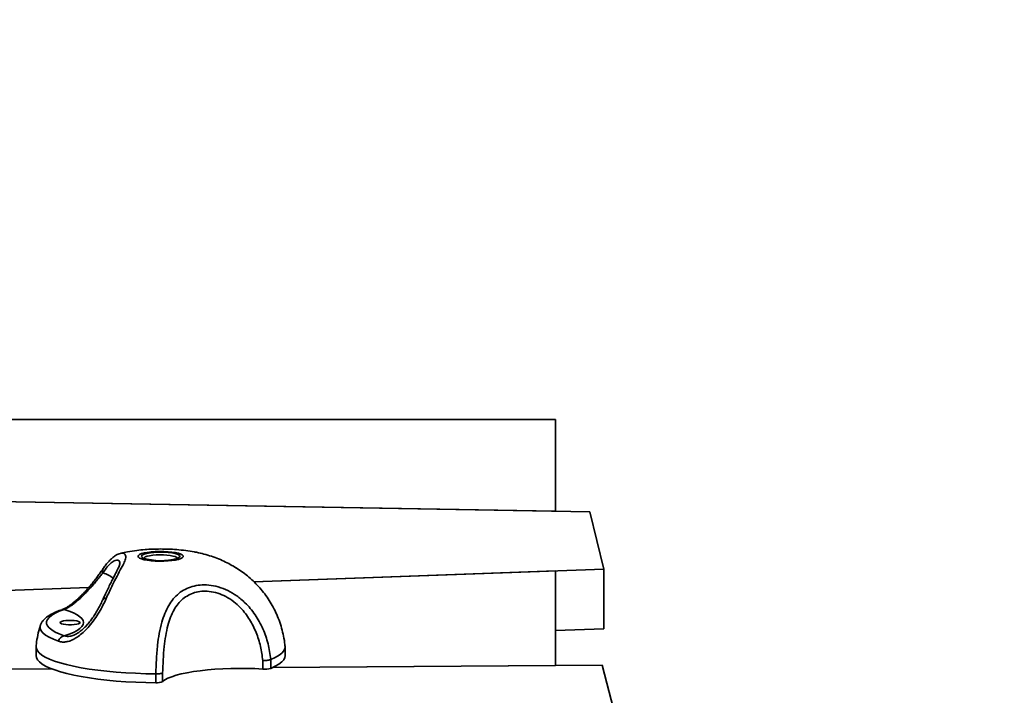
# Model space of a CAD drawing. Units: millimetres. Extents: x -2620 to 23782, y 1096 to 30435.
# Drawn here: x -2311 to -2296, y 23961 to 23971 of the extents above; entities that cross this region are included whole.
import ezdxf

# ---------------------------------------------------------------- set-up
doc = ezdxf.new("R2010")
doc.units = ezdxf.units.MM
doc.layers.add('OBRYS', color=7, linetype='Continuous', lineweight=35)
doc.styles.add('SLDTEXTSTYLE2', font='TXT', dxfattribs={"width": 0.7})
doc.dimstyles.new('SLDDIMSTYLE1', dxfattribs={"dimtxt": 3.5, "dimasz": 3.556, "dimexe": 0, "dimexo": 0.0625, "dimgap": 0.875, "dimtad": 1, "dimdec": 0, "dimlfac": 30, "dimrnd": 1e-09, "dimzin": 12, "dimdsep": 46, "dimtxsty": 'SLDTEXTSTYLE2', "dimblk1": 'CLOSED', "dimblk2": 'CLOSED', "dimsah": 1, "dimcen": 0, "dimadec": 0, "dimazin": 3, "dimtfac": 1, "dimtdec": 0, "dimtofl": 0, "dimtmove": 0, "dimatfit": 3, "dimldrblk": 'CLOSED', "dimfxl": 1, "dimfrac": 2, "dimtolj": 1, "dimtzin": 12, "dimarcsym": 0})

# ---------------------------------------------------------------- blocks, each defined once
blk = doc.blocks.new('_CLOSED')
at = {"color": 0, "linetype": 'ByBlock', "lineweight": -2}
for p, q in [((-1, 0.166667), (0, 0)), ((-1, 0.166667), (-1, -0.166667)), ((0, 0), (-1, -0.166667)), ((0, 0), (-1, 0))]:
    blk.add_line(p, q, dxfattribs=at)
blk = doc.blocks.new('*D85')
at = {"layer": 'Defpoints', "color": 0, "transparency": 16777216}
for p in [(-2284.741, 24012.157), (-2302.618, 23965.462)]:
    blk.add_point(p, dxfattribs=at)
at = {"layer": 'OBRYS', "color": 0, "lineweight": -2, "transparency": 16777216}
blk.add_line((-2292.549, 23991.763), (-2286.012, 24008.836), dxfattribs=at)
at = {"layer": 'OBRYS', "color": 0, "lineweight": -2, "transparency": 16777216, "xscale": 3.556, "yscale": 3.556, "zscale": 3.556, "rotation": 69.04983928473254}
blk.add_blockref('_CLOSED', (-2284.741, 24012.157), dxfattribs=at)
at = {"layer": 'OBRYS', "color": 0, "transparency": 16777216, "insert": (-2296.321, 23994.145), "char_height": 3.5, "attachment_point": 1, "rotation": 69.0498, "style": 'SLDTEXTSTYLE2'}
blk.add_mtext('\\A1;R1500', dxfattribs=at)

msp = doc.modelspace()

# ---------------------------------------------------------------- linework, layer by layer
at = {"color": 7, "linetype": 'Continuous', "lineweight": 35}
for p, q in [((-2310.952, 23965.462), (-2302.618, 23965.462)), ((-2302.618, 23965.462), (-2302.618, 23964.112)), ((-2302.618, 23964.112), (-2313.005, 23964.29)), ((-2302.109, 23964.103), (-2313.005, 23964.29)), ((-2301.903, 23963.259), (-2302.109, 23964.103)), ((-2309.025, 23963.49), (-2309.022, 23963.49)), ((-2307.06, 23963.074), (-2301.903, 23963.259)), ((-2307.06, 23963.074), (-2302.618, 23963.233)), ((-2302.618, 23963.233), (-2302.618, 23961.841)), ((-2301.903, 23963.259), (-2301.903, 23962.38)), ((-2315.674, 23962.767), (-2309.492, 23962.988)), ((-2302.618, 23962.355), (-2301.903, 23962.38)), ((-2310.267, 23962.113), (-2310.267, 23961.983)), ((-2306.6, 23961.983), (-2306.6, 23962.113)), ((-2306.929, 23961.787), (-2306.929, 23961.913)), ((-2306.812, 23961.928), (-2306.812, 23961.798)), ((-2301.931, 23961.845), (-2306.778, 23961.812)), ((-2302.618, 23961.841), (-2306.778, 23961.812)), ((-2301.729, 23961.069), (-2301.931, 23961.845)), ((-2310.036, 23961.79), (-2317.473, 23961.74)), ((-2308.504, 23961.587), (-2308.504, 23961.717)), ((-2308.403, 23961.729), (-2308.403, 23961.603))]:
    msp.add_line(p, q, dxfattribs=at)
at = {"color": 7, "linetype": 'Continuous', "lineweight": 35, "flags": 128}
for points in [[(-2308.767, 23963.448), (-2308.761, 23963.461), (-2308.743, 23963.474), (-2308.714, 23963.487), (-2308.675, 23963.497), (-2308.627, 23963.506), (-2308.572, 23963.513), (-2308.512, 23963.518), (-2308.449, 23963.52), (-2308.386, 23963.519), (-2308.324, 23963.516), (-2308.267, 23963.51), (-2308.215, 23963.502), (-2308.171, 23963.492), (-2308.137, 23963.481), (-2308.114, 23963.468), (-2308.102, 23963.454), (-2308.102, 23963.441), (-2308.114, 23963.427), (-2308.137, 23963.415), (-2308.171, 23963.403), (-2308.215, 23963.393), (-2308.267, 23963.385), (-2308.324, 23963.379), (-2308.386, 23963.376), (-2308.449, 23963.375), (-2308.512, 23963.377), (-2308.572, 23963.382), (-2308.627, 23963.389), (-2308.675, 23963.398), (-2308.714, 23963.409), (-2308.743, 23963.421), (-2308.761, 23963.434), (-2308.767, 23963.448)], [(-2309.855, 23962.665), (-2309.927, 23962.638), (-2309.988, 23962.609), (-2310.037, 23962.58), (-2310.074, 23962.549), (-2310.099, 23962.518), (-2310.112, 23962.487), (-2310.112, 23962.456), (-2310.099, 23962.424), (-2310.074, 23962.393), (-2310.037, 23962.363), (-2309.988, 23962.333), (-2309.927, 23962.305), (-2309.855, 23962.278)], [(-2309.855, 23962.278), (-2309.78, 23962.302), (-2309.716, 23962.328), (-2309.663, 23962.356), (-2309.621, 23962.384), (-2309.591, 23962.412), (-2309.573, 23962.442), (-2309.567, 23962.471), (-2309.573, 23962.501), (-2309.591, 23962.53), (-2309.621, 23962.559), (-2309.663, 23962.587), (-2309.716, 23962.614), (-2309.78, 23962.64), (-2309.855, 23962.665)], [(-2309.617, 23962.471), (-2309.623, 23962.48), (-2309.641, 23962.489), (-2309.669, 23962.496), (-2309.705, 23962.501), (-2309.745, 23962.503), (-2309.788, 23962.503), (-2309.829, 23962.501), (-2309.864, 23962.496), (-2309.892, 23962.489), (-2309.91, 23962.48), (-2309.916, 23962.471), (-2309.91, 23962.462), (-2309.892, 23962.454), (-2309.864, 23962.447), (-2309.829, 23962.442), (-2309.788, 23962.439), (-2309.745, 23962.439), (-2309.705, 23962.442), (-2309.669, 23962.447), (-2309.641, 23962.454), (-2309.623, 23962.462), (-2309.617, 23962.471)], [(-2308.504, 23961.717), (-2308.653, 23961.719), (-2308.801, 23961.725), (-2308.947, 23961.732), (-2309.089, 23961.743), (-2309.227, 23961.756), (-2309.359, 23961.771), (-2309.485, 23961.788), (-2309.604, 23961.808), (-2309.716, 23961.83), (-2309.819, 23961.853), (-2309.912, 23961.879), (-2309.996, 23961.906), (-2310.069, 23961.934), (-2310.131, 23961.964), (-2310.182, 23961.994), (-2310.221, 23962.025), (-2310.248, 23962.057), (-2310.263, 23962.09), (-2310.266, 23962.122)], [(-2306.6, 23962.122), (-2306.603, 23962.091), (-2306.618, 23962.057), (-2306.647, 23962.024), (-2306.689, 23961.991), (-2306.744, 23961.959), (-2306.812, 23961.928)], [(-2308.504, 23961.587), (-2308.653, 23961.589), (-2308.8, 23961.594), (-2308.945, 23961.602), (-2309.087, 23961.612), (-2309.224, 23961.625), (-2309.356, 23961.64), (-2309.482, 23961.658), (-2309.601, 23961.677), (-2309.713, 23961.699), (-2309.815, 23961.722), (-2309.909, 23961.748), (-2309.993, 23961.774), (-2310.066, 23961.803), (-2310.128, 23961.832), (-2310.18, 23961.862), (-2310.219, 23961.894), (-2310.247, 23961.925), (-2310.263, 23961.957), (-2310.267, 23961.983)], [(-2306.6, 23961.983), (-2306.603, 23961.959), (-2306.62, 23961.925), (-2306.649, 23961.892), (-2306.691, 23961.86), (-2306.745, 23961.828), (-2306.812, 23961.798)], [(-2306.929, 23961.787), (-2307.045, 23961.794), (-2307.163, 23961.797), (-2307.282, 23961.798), (-2307.401, 23961.797), (-2307.518, 23961.792), (-2307.633, 23961.786), (-2307.744, 23961.776), (-2307.85, 23961.764), (-2307.95, 23961.75), (-2308.043, 23961.734), (-2308.128, 23961.716), (-2308.203, 23961.696), (-2308.269, 23961.675), (-2308.325, 23961.652), (-2308.37, 23961.628), (-2308.403, 23961.603)]]:
    msp.add_lwpolyline(points, dxfattribs=at)
at = {"color": 8, "linetype": 'Continuous', "lineweight": 35, "flags": 128}
for points in [[(-2308.717, 23963.448), (-2308.71, 23963.46), (-2308.692, 23963.473), (-2308.663, 23963.484), (-2308.636, 23963.491)], [(-2308.183, 23963.415), (-2308.185, 23963.421), (-2308.196, 23963.432), (-2308.219, 23963.443), (-2308.252, 23963.452), (-2308.293, 23963.46), (-2308.341, 23963.465), (-2308.393, 23963.468), (-2308.447, 23963.469), (-2308.5, 23963.467), (-2308.55, 23963.463), (-2308.595, 23963.456), (-2308.632, 23963.448), (-2308.66, 23963.438), (-2308.677, 23963.427), (-2308.682, 23963.421)], [(-2308.218, 23963.487), (-2308.204, 23963.484), (-2308.175, 23963.473), (-2308.156, 23963.46), (-2308.15, 23963.448), (-2308.156, 23963.435), (-2308.175, 23963.423), (-2308.19, 23963.416)], [(-2309.936, 23962.197), (-2310.012, 23962.226), (-2310.076, 23962.256), (-2310.128, 23962.287), (-2310.168, 23962.319), (-2310.194, 23962.352), (-2310.207, 23962.385), (-2310.207, 23962.418), (-2310.205, 23962.428)]]:
    msp.add_lwpolyline(points, dxfattribs=at)
at = {"color": 8, "linetype": 'Continuous', "lineweight": 35}
for centre, radius, start, end in [((-2308.675, 23963.464), 0.0448, 201.1878, 250.28), ((-2309.216, 23963.233), 0.0716, 147.7939, 203.2182), ((-2309.552, 23962.487), 0.767, 56.3523, 69.3372), ((-2309.244, 23962.779), 0.051, 78.5106, 144.2388), ((-2309.865, 23962.596), 0.0701, 81.9211, 108.8807)]:
    msp.add_arc(centre, radius, start, end, dxfattribs=at)
at = {"color": 7, "linetype": 'Continuous', "lineweight": 35}
for centre, radius, start, end in [((-2308.434, 23962.461), 1.049, 78.0644, 101.0599), ((-2308.431, 23964.276), 0.893, 253.1214, 285.6317), ((-2309.834, 23962.176), 0.104, 101.4453, 168.1557), ((-2306.898, 23962.102), 0.316, 264.4209, 285.9214), ((-2308.485, 23961.788), 0.202, 264.6732, 294.0595)]:
    msp.add_arc(centre, radius, start, end, dxfattribs=at)
for points, knots in [([(-2309.025, 23963.49), (-2309.037, 23963.487), (-2309.064, 23963.479), (-2309.104, 23963.456), (-2309.147, 23963.423), (-2309.193, 23963.378), (-2309.236, 23963.327), (-2309.264, 23963.288), (-2309.276, 23963.271)], [0, 0, 0, 0, 0.127806, 0.287509, 0.465595, 0.657136, 0.848368, 1, 1, 1, 1]), ([(-2307.931, 23963.511), (-2307.933, 23963.511), (-2307.976, 23963.521), (-2308.064, 23963.533), (-2308.192, 23963.547), (-2308.315, 23963.554), (-2308.433, 23963.556), (-2308.548, 23963.554), (-2308.666, 23963.547), (-2308.79, 23963.535), (-2308.909, 23963.517), (-2308.988, 23963.5), (-2309.022, 23963.492)], [0, 0, 0, 0, 0.005178, 0.124514, 0.245744, 0.355962, 0.459411, 0.561321, 0.665496, 0.77646, 0.90229, 1, 1, 1, 1]), ([(-2308.676, 23963.419), (-2308.679, 23963.421), (-2308.686, 23963.424), (-2308.686, 23963.425), (-2308.686, 23963.425)], [0, 0, 0, 0, 0.51335, 1, 1, 1, 1]), ([(-2308.181, 23963.425), (-2308.181, 23963.425), (-2308.181, 23963.425), (-2308.188, 23963.42), (-2308.198, 23963.417), (-2308.201, 23963.415)], [0, 0, 0, 0, 0.28367, 0.714177, 1, 1, 1, 1]), ([(-2307.316, 23963.275), (-2307.377, 23963.31), (-2307.504, 23963.384), (-2307.713, 23963.46), (-2307.86, 23963.5), (-2307.93, 23963.511), (-2307.931, 23963.511)], [0, 0, 0, 0, 0.31041, 0.647831, 0.997478, 1, 1, 1, 1]), ([(-2309.033, 23963.339), (-2309.033, 23963.34), (-2309.033, 23963.341), (-2309.034, 23963.333), (-2309.04, 23963.316), (-2309.05, 23963.289), (-2309.067, 23963.254), (-2309.089, 23963.21), (-2309.115, 23963.158), (-2309.146, 23963.098), (-2309.18, 23963.031), (-2309.217, 23962.956), (-2309.253, 23962.882), (-2309.276, 23962.83), (-2309.285, 23962.809)], [0, 0, 0, 0, 0.02666, 0.102984, 0.183763, 0.268909, 0.359091, 0.452795, 0.547815, 0.641831, 0.733996, 0.829538, 0.928603, 1, 1, 1, 1]), ([(-2306.601, 23962.122), (-2306.602, 23962.131), (-2306.605, 23962.181), (-2306.621, 23962.272), (-2306.649, 23962.391), (-2306.687, 23962.507), (-2306.733, 23962.618), (-2306.787, 23962.723), (-2306.848, 23962.823), (-2306.916, 23962.917), (-2306.99, 23963.004), (-2307.069, 23963.085), (-2307.152, 23963.159), (-2307.24, 23963.226), (-2307.316, 23963.277), (-2307.365, 23963.304), (-2307.382, 23963.314)], [0, 0, 0, 0, 0.018428, 0.102202, 0.184949, 0.266702, 0.34749, 0.427327, 0.506225, 0.584192, 0.661229, 0.737346, 0.812553, 0.886877, 0.960371, 1, 1, 1, 1]), ([(-2309.277, 23963.271), (-2309.279, 23963.268), (-2309.29, 23963.251), (-2309.315, 23963.216), (-2309.351, 23963.165), (-2309.392, 23963.11), (-2309.437, 23963.053), (-2309.484, 23962.995), (-2309.533, 23962.94), (-2309.582, 23962.888), (-2309.631, 23962.84), (-2309.68, 23962.795), (-2309.729, 23962.755), (-2309.774, 23962.722), (-2309.815, 23962.695), (-2309.851, 23962.677), (-2309.875, 23962.666), (-2309.885, 23962.663), (-2309.887, 23962.663)], [0, 0, 0, 0, 0.019166, 0.099485, 0.175453, 0.255402, 0.333004, 0.407331, 0.47817, 0.545437, 0.610542, 0.676113, 0.74136, 0.805014, 0.86614, 0.925542, 0.988139, 1, 1, 1, 1]), ([(-2309.282, 23963.205), (-2309.286, 23963.2), (-2309.301, 23963.18), (-2309.332, 23963.143), (-2309.374, 23963.091), (-2309.419, 23963.037), (-2309.466, 23962.984), (-2309.515, 23962.931), (-2309.565, 23962.879), (-2309.616, 23962.83), (-2309.669, 23962.784), (-2309.721, 23962.743), (-2309.771, 23962.708), (-2309.817, 23962.681), (-2309.842, 23962.67), (-2309.855, 23962.665)], [0, 0, 0, 0, 0.0343587, 0.1289037, 0.223381, 0.3057838, 0.3881294, 0.46354, 0.538905, 0.6130841, 0.6872349, 0.765032, 0.8428485, 0.9213869, 1, 1, 1, 1]), ([(-2308.504, 23961.717), (-2308.502, 23961.787), (-2308.497, 23961.928), (-2308.481, 23962.128), (-2308.455, 23962.313), (-2308.419, 23962.47), (-2308.373, 23962.609), (-2308.317, 23962.724), (-2308.248, 23962.823), (-2308.168, 23962.903), (-2308.074, 23962.964), (-2307.969, 23963.007), (-2307.851, 23963.028), (-2307.721, 23963.028), (-2307.582, 23963.001), (-2307.442, 23962.947), (-2307.308, 23962.868), (-2307.199, 23962.776), (-2307.111, 23962.681), (-2307.04, 23962.588), (-2306.978, 23962.487), (-2306.909, 23962.346), (-2306.843, 23962.16), (-2306.822, 23962.006), (-2306.812, 23961.928)], [0, 0, 0, 0, 0.060384, 0.122071, 0.173046, 0.224973, 0.267824, 0.311495, 0.350629, 0.390675, 0.428897, 0.468212, 0.507465, 0.54801, 0.59218, 0.638033, 0.682543, 0.728297, 0.761697, 0.795106, 0.829825, 0.864548, 0.931355, 1, 1, 1, 1]), ([(-2306.929, 23961.913), (-2306.938, 23961.983), (-2306.956, 23962.124), (-2307.022, 23962.328), (-2307.102, 23962.489), (-2307.184, 23962.607), (-2307.26, 23962.697), (-2307.356, 23962.783), (-2307.469, 23962.857), (-2307.593, 23962.909), (-2307.713, 23962.934), (-2307.829, 23962.936), (-2307.931, 23962.917), (-2308.025, 23962.878), (-2308.107, 23962.822), (-2308.178, 23962.749), (-2308.239, 23962.659), (-2308.288, 23962.552), (-2308.329, 23962.424), (-2308.36, 23962.279), (-2308.382, 23962.109), (-2308.397, 23961.924), (-2308.401, 23961.794), (-2308.403, 23961.729)], [0, 0, 0, 0, 0.0683263, 0.1381997, 0.205893, 0.2409335, 0.2759617, 0.3200022, 0.3652274, 0.4083485, 0.4531657, 0.4913986, 0.5309544, 0.568192, 0.606599, 0.6450103, 0.6844311, 0.7271954, 0.7708436, 0.8227016, 0.8755129, 0.9371791, 1, 1, 1, 1]), ([(-2309.234, 23962.829), (-2309.249, 23962.796), (-2309.28, 23962.729), (-2309.338, 23962.624), (-2309.406, 23962.519), (-2309.478, 23962.424), (-2309.554, 23962.343), (-2309.626, 23962.28), (-2309.697, 23962.234), (-2309.761, 23962.204), (-2309.823, 23962.187), (-2309.882, 23962.183), (-2309.917, 23962.192), (-2309.936, 23962.197)], [0, 0, 0, 0, 0.105784, 0.211473, 0.317937, 0.424278, 0.515431, 0.606523, 0.685487, 0.764442, 0.839004, 0.91359, 1, 1, 1, 1]), ([(-2309.286, 23962.809), (-2309.287, 23962.806), (-2309.298, 23962.78), (-2309.323, 23962.729), (-2309.36, 23962.659), (-2309.401, 23962.591), (-2309.444, 23962.527), (-2309.489, 23962.468), (-2309.536, 23962.416), (-2309.582, 23962.372), (-2309.627, 23962.335), (-2309.67, 23962.306), (-2309.709, 23962.286), (-2309.732, 23962.279), (-2309.742, 23962.276)], [0, 0, 0, 0, 0.015092, 0.126748, 0.233199, 0.333764, 0.429485, 0.521895, 0.609212, 0.694076, 0.775549, 0.852905, 0.931456, 1, 1, 1, 1]), ([(-2309.887, 23962.662), (-2309.901, 23962.657), (-2309.94, 23962.643), (-2309.998, 23962.619), (-2310.061, 23962.587), (-2310.113, 23962.552), (-2310.153, 23962.516), (-2310.182, 23962.478), (-2310.199, 23962.449), (-2310.203, 23962.432), (-2310.204, 23962.429)], [0, 0, 0, 0, 0.082946, 0.247246, 0.414028, 0.584922, 0.732342, 0.860464, 0.975427, 1, 1, 1, 1]), ([(-2310.204, 23962.428), (-2310.206, 23962.424), (-2310.222, 23962.378), (-2310.242, 23962.287), (-2310.261, 23962.189), (-2310.264, 23962.134), (-2310.265, 23962.122)], [0, 0, 0, 0, 0.044693, 0.468307, 0.886658, 1, 1, 1, 1]), ([(-2306.812, 23961.928), (-2306.816, 23961.926), (-2306.827, 23961.923), (-2306.854, 23961.917), (-2306.882, 23961.914), (-2306.909, 23961.913), (-2306.922, 23961.913), (-2306.929, 23961.913)], [0, 0, 0, 0, 0.200532, 0.433838, 0.699828, 0.845788, 1, 1, 1, 1]), ([(-2308.504, 23961.717), (-2308.495, 23961.717), (-2308.475, 23961.717), (-2308.445, 23961.719), (-2308.422, 23961.722), (-2308.409, 23961.726), (-2308.405, 23961.728), (-2308.403, 23961.729)], [0, 0, 0, 0, 0.200539, 0.433862, 0.699863, 0.845793, 1, 1, 1, 1])]:
    msp.add_open_spline(points, degree=3, knots=knots, dxfattribs=at)
at = {"color": 8, "linetype": 'Continuous', "lineweight": 35}
for points, knots in [([(-2309.022, 23963.49), (-2309.008, 23963.493), (-2308.983, 23963.497), (-2308.96, 23963.482), (-2308.947, 23963.46), (-2308.944, 23963.431), (-2308.954, 23963.388), (-2308.984, 23963.325), (-2309.039, 23963.223), (-2309.11, 23963.088), (-2309.178, 23962.952), (-2309.22, 23962.86), (-2309.234, 23962.829)], [0, 0, 0, 0, 0.096498, 0.174019, 0.251553, 0.331622, 0.411693, 0.539369, 0.670368, 0.800255, 0.934545, 1, 1, 1, 1]), ([(-2309.037, 23963.338), (-2309.036, 23963.345), (-2309.033, 23963.363), (-2309.044, 23963.381), (-2309.065, 23963.396), (-2309.102, 23963.392), (-2309.157, 23963.357), (-2309.219, 23963.295), (-2309.261, 23963.235), (-2309.282, 23963.205)], [0, 0, 0, 0, 0.081815, 0.199777, 0.317689, 0.493612, 0.675062, 0.835564, 1, 1, 1, 1]), ([(-2309.855, 23962.278), (-2309.841, 23962.274), (-2309.815, 23962.266), (-2309.776, 23962.267), (-2309.751, 23962.274), (-2309.742, 23962.277)], [0, 0, 0, 0, 0.428282, 0.7866506, 1, 1, 1, 1])]:
    msp.add_open_spline(points, degree=3, knots=knots, dxfattribs=at)

# ---------------------------------------------------------------- dimensions: what is measured, and where the dimension line sits
at = {"layer": 'OBRYS'}
dim = msp.add_radius_dim(center=(-2302.618, 23965.462), mpoint=(-2284.741, 24012.157), dimstyle='SLDDIMSTYLE1', dxfattribs=at)
dim.commit()
dim.dimension.update_dxf_attribs({"geometry": '*D85', "text_midpoint": (-2290.484, 23997.156), "dimtype": 164})

doc.saveas('drawing.dxf')
